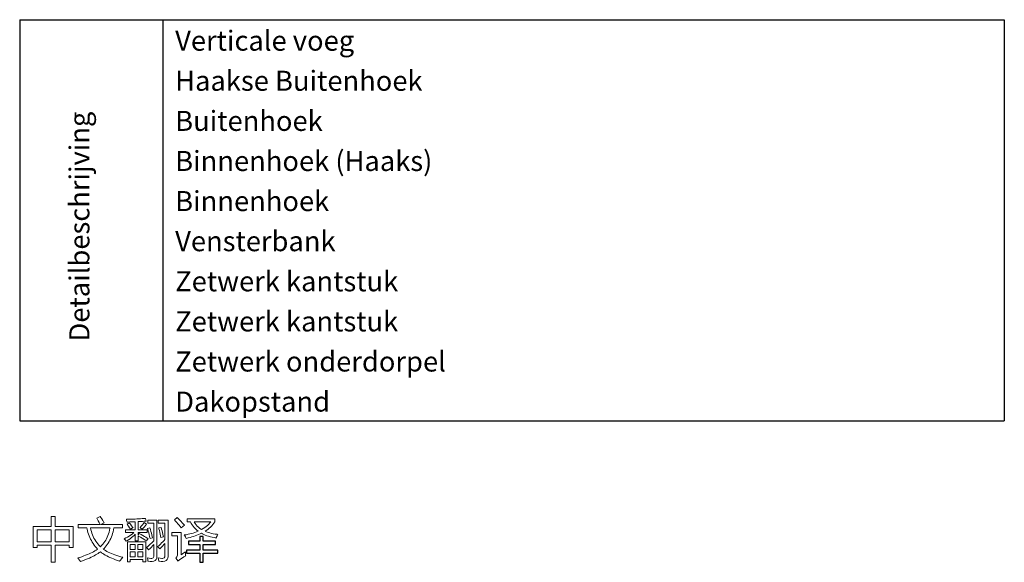
# Model space of a CAD drawing. Extents: x -34662 to -27064, y -6940 to -3803.
# Drawn here: x -28072 to -27900, y -5825 to -5730 of the extents above; entities that cross this region are included whole.
import ezdxf

# ---------------------------------------------------------------- set-up
doc = ezdxf.new("R2010")
doc.units = 0
doc.layers.add('TXT', color=1, linetype='CONTINUOUS')
doc.layers.add('V25', color=4, linetype='CONTINUOUS')
doc.styles.add('ARIAL', font='arial.ttf')

msp = doc.modelspace()

# ---------------------------------------------------------------- linework, layer by layer
at = {"layer": 'V25'}
for p, q in [((-28071.64, -5730.33), (-27899.64, -5730.33)), ((-28071.64, -5730.33), (-28071.64, -5800.33)), ((-28046.64, -5730.33), (-28046.64, -5800.33)), ((-27899.64, -5730.33), (-27899.64, -5800.33)), ((-28071.64, -5800.33), (-27899.64, -5800.33)), ((-28046.64, -5800.33), (-27899.64, -5800.33))]:
    msp.add_line(p, q, dxfattribs=at)
at = {"layer": 'V25', "color": 7, "lineweight": 0}
for p, q in [((-28065.46, -5817.04), (-28066.16, -5817.04)), ((-28066.16, -5817.04), (-28066.16, -5818.79)), ((-28065.46, -5818.79), (-28065.46, -5817.04)), ((-28057.57, -5817.03), (-28058.19, -5817.32)), ((-28057.45, -5817.22), (-28057.57, -5817.03)), ((-28057.56, -5818.45), (-28061.43, -5818.45)), ((-28061.43, -5818.45), (-28061.43, -5819.04)), ((-28058.19, -5817.32), (-28058.18, -5817.34)), ((-28058.18, -5817.34), (-28058.05, -5817.55)), ((-28058.05, -5817.55), (-28057.91, -5817.8)), ((-28057.91, -5817.8), (-28057.74, -5818.1)), ((-28057.74, -5818.1), (-28057.56, -5818.45)), ((-28057.48, -5818.45), (-28056.9, -5818.16)), ((-28053.68, -5818.45), (-28057.48, -5818.45)), ((-28057.31, -5817.45), (-28057.45, -5817.22)), ((-28057.14, -5817.74), (-28057.31, -5817.45)), ((-28056.94, -5818.08), (-28057.14, -5817.74)), ((-28056.9, -5818.16), (-28056.94, -5818.08)), ((-28053.68, -5819.04), (-28053.68, -5818.45)), ((-28052.71, -5817.52), (-28053.01, -5817.53)), ((-28053.01, -5817.53), (-28052.96, -5817.72)), ((-28052.96, -5817.72), (-28052.88, -5818.02)), ((-28052.88, -5818.02), (-28052.72, -5818.01)), ((-28052.72, -5818.01), (-28052.41, -5818)), ((-28052.41, -5817.52), (-28052.71, -5817.52)), ((-28052.1, -5817.52), (-28052.41, -5817.52)), ((-28052.41, -5818), (-28052.09, -5817.99)), ((-28051.79, -5817.5), (-28052.1, -5817.52)), ((-28052.09, -5817.99), (-28051.78, -5817.98)), ((-28051.48, -5817.49), (-28051.79, -5817.5)), ((-28051.78, -5817.98), (-28051.47, -5817.96)), ((-28051.17, -5817.48), (-28051.48, -5817.49)), ((-28051.47, -5817.96), (-28051.47, -5819.39)), ((-28050.86, -5817.47), (-28051.17, -5817.48)), ((-28050.97, -5817.94), (-28050.81, -5817.93)), ((-28050.97, -5819.39), (-28050.97, -5817.94)), ((-28050.54, -5817.45), (-28050.86, -5817.47)), ((-28050.81, -5817.93), (-28050.5, -5817.91)), ((-28050.22, -5817.42), (-28050.54, -5817.45)), ((-28050.5, -5817.91), (-28050.19, -5817.9)), ((-28049.9, -5817.4), (-28050.22, -5817.42)), ((-28050.19, -5817.9), (-28049.88, -5817.88)), ((-28049.69, -5817.38), (-28049.9, -5817.4)), ((-28049.88, -5817.88), (-28049.56, -5817.86)), ((-28049.56, -5817.86), (-28049.69, -5817.38)), ((-28047.67, -5817.66), (-28049.27, -5817.66)), ((-28049.27, -5817.66), (-28049.27, -5818.21)), ((-28049.27, -5818.21), (-28048.18, -5818.21)), ((-28048.18, -5818.21), (-28048.18, -5821.28)), ((-28047.67, -5824), (-28047.67, -5817.66)), ((-28045.73, -5817.66), (-28047.45, -5817.66)), ((-28047.45, -5817.66), (-28047.45, -5818.21)), ((-28047.45, -5818.21), (-28046.27, -5818.21)), ((-28046.27, -5818.21), (-28046.27, -5821.07)), ((-28045.73, -5824.03), (-28045.73, -5817.66)), ((-28037.55, -5817.45), (-28042.37, -5817.45)), ((-28042.37, -5817.45), (-28042.37, -5818)), ((-28042.37, -5818), (-28041.81, -5818)), ((-28041.81, -5818), (-28041.69, -5818.24)), ((-28041.69, -5818.24), (-28041.53, -5818.51)), ((-28041.53, -5818.51), (-28041.36, -5818.76)), ((-28041.36, -5818.76), (-28041.16, -5818.99)), ((-28041.01, -5818.25), (-28041.17, -5818)), ((-28041.17, -5818), (-28038.27, -5818)), ((-28040.83, -5818.49), (-28041.01, -5818.25)), ((-28040.62, -5818.72), (-28040.83, -5818.49)), ((-28040.4, -5818.93), (-28040.62, -5818.72)), ((-28038.83, -5818.6), (-28039.06, -5818.79)), ((-28038.61, -5818.38), (-28038.83, -5818.6)), ((-28038.4, -5818.16), (-28038.61, -5818.38)), ((-28038.27, -5818), (-28038.4, -5818.16)), ((-28038.29, -5818.9), (-28038.08, -5818.69)), ((-28038.08, -5818.69), (-28037.88, -5818.46)), ((-28037.88, -5818.46), (-28037.71, -5818.23)), ((-28037.71, -5818.23), (-28037.55, -5817.99)), ((-28037.55, -5817.99), (-28037.55, -5817.45)), ((-28066.16, -5818.79), (-28069.26, -5818.79)), ((-28069.26, -5818.79), (-28069.26, -5822.47)), ((-28068.6, -5821.44), (-28068.6, -5819.39)), ((-28068.6, -5819.39), (-28066.16, -5819.39)), ((-28066.16, -5819.39), (-28066.16, -5821.44)), ((-28062.32, -5818.79), (-28065.46, -5818.79)), ((-28065.46, -5821.44), (-28065.46, -5819.39)), ((-28065.46, -5819.39), (-28062.99, -5819.39)), ((-28062.99, -5819.39), (-28062.99, -5821.44)), ((-28062.32, -5822.47), (-28062.32, -5818.79)), ((-28061.43, -5819.04), (-28059.91, -5819.04)), ((-28059.91, -5819.04), (-28059.87, -5819.24)), ((-28059.87, -5819.24), (-28059.8, -5819.54)), ((-28059.8, -5819.54), (-28059.71, -5819.84)), ((-28059.71, -5819.84), (-28059.62, -5820.13)), ((-28059.62, -5820.13), (-28059.52, -5820.43)), ((-28059.52, -5820.43), (-28059.4, -5820.7)), ((-28059.2, -5819.36), (-28059.26, -5819.04)), ((-28059.26, -5819.04), (-28055.86, -5819.04)), ((-28059.12, -5819.67), (-28059.2, -5819.36)), ((-28059.03, -5819.97), (-28059.12, -5819.67)), ((-28058.92, -5820.26), (-28059.03, -5819.97)), ((-28058.8, -5820.55), (-28058.92, -5820.26)), ((-28056.22, -5820.36), (-28056.34, -5820.65)), ((-28056.11, -5820.07), (-28056.22, -5820.36)), ((-28056.02, -5819.76), (-28056.11, -5820.07)), ((-28055.94, -5819.44), (-28056.02, -5819.76)), ((-28055.87, -5819.11), (-28055.94, -5819.44)), ((-28055.86, -5819.04), (-28055.87, -5819.11)), ((-28055.62, -5820.61), (-28055.51, -5820.31)), ((-28055.51, -5820.31), (-28055.41, -5820.01)), ((-28055.41, -5820.01), (-28055.32, -5819.7)), ((-28055.32, -5819.7), (-28055.24, -5819.38)), ((-28055.24, -5819.38), (-28055.17, -5819.04)), ((-28055.17, -5819.04), (-28053.68, -5819.04)), ((-28051.47, -5819.39), (-28053.15, -5819.39)), ((-28053.15, -5819.39), (-28053.15, -5819.86)), ((-28053.15, -5819.86), (-28051.71, -5819.86)), ((-28052.26, -5820.32), (-28052.52, -5820.49)), ((-28052.02, -5820.13), (-28052.26, -5820.32)), ((-28051.8, -5819.94), (-28052.02, -5820.13)), ((-28051.86, -5820.54), (-28051.65, -5820.34)), ((-28051.71, -5819.86), (-28051.8, -5819.94)), ((-28051.65, -5820.34), (-28051.47, -5820.14)), ((-28051.47, -5820.14), (-28051.47, -5821.32)), ((-28049.38, -5819.39), (-28050.97, -5819.39)), ((-28050.97, -5820.25), (-28050.97, -5819.86)), ((-28050.97, -5819.86), (-28049.38, -5819.86)), ((-28050.78, -5820.04), (-28050.97, -5820.25)), ((-28050.97, -5820.43), (-28050.82, -5820.51)), ((-28050.97, -5821.32), (-28050.97, -5820.43)), ((-28050.43, -5820.21), (-28050.78, -5820.04)), ((-28050.12, -5820.38), (-28050.43, -5820.21)), ((-28049.83, -5820.53), (-28050.12, -5820.38)), ((-28049.38, -5819.86), (-28049.38, -5819.39)), ((-28043.45, -5819.86), (-28045.05, -5819.86)), ((-28045.05, -5819.86), (-28045.05, -5820.44)), ((-28045.05, -5820.44), (-28044.06, -5820.44)), ((-28044.06, -5820.44), (-28044.06, -5823.6)), ((-28043.45, -5823.75), (-28043.45, -5819.86)), ((-28042.55, -5820.22), (-28042.89, -5820.27)), ((-28042.89, -5820.27), (-28042.85, -5820.33)), ((-28042.85, -5820.33), (-28042.69, -5820.6)), ((-28042.23, -5820.15), (-28042.55, -5820.22)), ((-28041.91, -5820.09), (-28042.23, -5820.15)), ((-28041.61, -5820.01), (-28041.91, -5820.09)), ((-28041.31, -5819.93), (-28041.61, -5820.01)), ((-28041.03, -5819.84), (-28041.31, -5819.93)), ((-28041.26, -5820.52), (-28040.97, -5820.43)), ((-28041.16, -5818.99), (-28040.95, -5819.21)), ((-28040.75, -5819.74), (-28041.03, -5819.84)), ((-28040.97, -5820.43), (-28040.68, -5820.32)), ((-28040.95, -5819.21), (-28040.72, -5819.43)), ((-28040.48, -5819.63), (-28040.75, -5819.74)), ((-28040.72, -5819.43), (-28040.47, -5819.62)), ((-28040.68, -5820.32), (-28040.41, -5820.21)), ((-28040.47, -5819.62), (-28040.48, -5819.63)), ((-28040.41, -5820.21), (-28040.14, -5820.1)), ((-28040.16, -5819.13), (-28040.4, -5818.93)), ((-28039.89, -5819.31), (-28040.16, -5819.13)), ((-28040.14, -5820.1), (-28039.89, -5819.98)), ((-28039.86, -5819.33), (-28039.89, -5819.31)), ((-28039.89, -5819.98), (-28039.73, -5820.07)), ((-28039.57, -5819.16), (-28039.86, -5819.33)), ((-28039.73, -5820.07), (-28039.48, -5820.19)), ((-28039.31, -5818.98), (-28039.57, -5819.16)), ((-28039.48, -5820.19), (-28039.21, -5820.3)), ((-28039.06, -5818.79), (-28039.31, -5818.98)), ((-28039.26, -5819.63), (-28039.04, -5819.5)), ((-28039, -5819.74), (-28039.26, -5819.63)), ((-28039.21, -5820.3), (-28038.93, -5820.4)), ((-28039.04, -5819.5), (-28038.77, -5819.31)), ((-28038.73, -5819.83), (-28039, -5819.74)), ((-28038.93, -5820.4), (-28038.64, -5820.5)), ((-28038.77, -5819.31), (-28038.52, -5819.11)), ((-28038.44, -5819.92), (-28038.73, -5819.83)), ((-28038.52, -5819.11), (-28038.29, -5818.9)), ((-28038.14, -5819.99), (-28038.44, -5819.92)), ((-28037.83, -5820.06), (-28038.14, -5819.99)), ((-28037.51, -5820.11), (-28037.83, -5820.06)), ((-28037.17, -5820.15), (-28037.51, -5820.11)), ((-28037.3, -5820.72), (-28037.16, -5820.44)), ((-28037.01, -5820.17), (-28037.17, -5820.15)), ((-28037.16, -5820.44), (-28037.01, -5820.17)), ((-28066.16, -5821.44), (-28068.6, -5821.44)), ((-28068.6, -5822.47), (-28068.6, -5822.04)), ((-28068.6, -5822.04), (-28066.16, -5822.04)), ((-28066.16, -5822.04), (-28066.16, -5825.04)), ((-28062.99, -5821.44), (-28065.46, -5821.44)), ((-28065.46, -5825.04), (-28065.46, -5822.04)), ((-28065.46, -5822.04), (-28062.99, -5822.04)), ((-28062.99, -5822.04), (-28062.99, -5822.47)), ((-28059.4, -5820.7), (-28059.27, -5820.98)), ((-28059.27, -5820.98), (-28059.12, -5821.25)), ((-28059.12, -5821.25), (-28058.97, -5821.51)), ((-28058.97, -5821.51), (-28058.81, -5821.77)), ((-28058.81, -5821.77), (-28058.63, -5822.03)), ((-28058.67, -5820.82), (-28058.8, -5820.55)), ((-28058.52, -5821.08), (-28058.67, -5820.82)), ((-28058.63, -5822.03), (-28058.45, -5822.27)), ((-28058.36, -5821.34), (-28058.52, -5821.08)), ((-28058.19, -5821.58), (-28058.36, -5821.34)), ((-28058, -5821.82), (-28058.19, -5821.58)), ((-28057.8, -5822.05), (-28058, -5821.82)), ((-28057.59, -5822.27), (-28057.8, -5822.05)), ((-28057.32, -5822.12), (-28057.53, -5822.32)), ((-28057.13, -5821.9), (-28057.32, -5822.12)), ((-28056.94, -5821.67), (-28057.13, -5821.9)), ((-28056.77, -5821.43), (-28056.94, -5821.67)), ((-28056.61, -5821.18), (-28056.77, -5821.43)), ((-28056.7, -5822.39), (-28056.51, -5822.16)), ((-28056.47, -5820.92), (-28056.61, -5821.18)), ((-28056.51, -5822.16), (-28056.33, -5821.93)), ((-28056.34, -5820.65), (-28056.47, -5820.92)), ((-28056.33, -5821.93), (-28056.17, -5821.68)), ((-28056.17, -5821.68), (-28056.02, -5821.43)), ((-28056.02, -5821.43), (-28055.88, -5821.17)), ((-28055.88, -5821.17), (-28055.74, -5820.89)), ((-28055.74, -5820.89), (-28055.62, -5820.61)), ((-28053.08, -5820.79), (-28053.38, -5820.93)), ((-28053.38, -5820.93), (-28053.2, -5821.13)), ((-28053.2, -5821.13), (-28053.03, -5821.37)), ((-28052.79, -5820.64), (-28053.08, -5820.79)), ((-28053.03, -5821.37), (-28052.9, -5821.3)), ((-28052.9, -5821.3), (-28052.61, -5821.12)), ((-28049.61, -5821.45), (-28052.83, -5821.45)), ((-28052.83, -5821.45), (-28052.83, -5824.94)), ((-28052.52, -5820.49), (-28052.79, -5820.64)), ((-28052.61, -5821.12), (-28052.34, -5820.93)), ((-28052.34, -5820.93), (-28052.09, -5820.74)), ((-28052.33, -5822.78), (-28052.33, -5821.93)), ((-28052.33, -5821.93), (-28051.45, -5821.93)), ((-28052.09, -5820.74), (-28051.86, -5820.54)), ((-28051.47, -5821.32), (-28050.97, -5821.32)), ((-28051.45, -5821.93), (-28051.45, -5822.78)), ((-28050.99, -5822.78), (-28050.99, -5821.93)), ((-28050.99, -5821.93), (-28050.1, -5821.93)), ((-28050.82, -5820.51), (-28050.52, -5820.68)), ((-28050.52, -5820.68), (-28050.24, -5820.84)), ((-28050.24, -5820.84), (-28049.98, -5821)), ((-28050.1, -5821.93), (-28050.1, -5822.78)), ((-28049.98, -5821), (-28049.73, -5821.15)), ((-28049.58, -5820.67), (-28049.83, -5820.53)), ((-28049.73, -5821.15), (-28049.49, -5821.3)), ((-28049.61, -5824.94), (-28049.61, -5821.45)), ((-28049.35, -5820.81), (-28049.58, -5820.67)), ((-28049.49, -5821.3), (-28049.2, -5820.89)), ((-28049.2, -5820.89), (-28049.35, -5820.81)), ((-28049.05, -5822.07), (-28049.27, -5822.27)), ((-28048.82, -5821.87), (-28049.05, -5822.07)), ((-28048.58, -5821.65), (-28048.82, -5821.87)), ((-28048.63, -5822.4), (-28048.41, -5822.18)), ((-28048.33, -5821.42), (-28048.58, -5821.65)), ((-28048.41, -5822.18), (-28048.18, -5821.96)), ((-28048.18, -5821.28), (-28048.33, -5821.42)), ((-28048.18, -5821.96), (-28048.18, -5823.91)), ((-28047.3, -5822.1), (-28047.54, -5822.33)), ((-28047.07, -5821.88), (-28047.3, -5822.1)), ((-28046.85, -5821.66), (-28047.07, -5821.88)), ((-28046.87, -5822.4), (-28046.64, -5822.16)), ((-28046.63, -5821.44), (-28046.85, -5821.66)), ((-28046.64, -5822.16), (-28046.44, -5821.95)), ((-28046.42, -5821.22), (-28046.63, -5821.44)), ((-28046.44, -5821.95), (-28046.27, -5821.75)), ((-28046.27, -5821.07), (-28046.42, -5821.22)), ((-28046.27, -5821.75), (-28046.27, -5823.89)), ((-28042.69, -5820.6), (-28042.55, -5820.87)), ((-28042.55, -5820.87), (-28042.21, -5820.79)), ((-28042.21, -5820.79), (-28041.88, -5820.71)), ((-28041.88, -5820.71), (-28041.57, -5820.62)), ((-28041.57, -5820.62), (-28041.26, -5820.52)), ((-28038.64, -5820.5), (-28038.33, -5820.59)), ((-28038.33, -5820.59), (-28038.02, -5820.67)), ((-28038.02, -5820.67), (-28037.68, -5820.74)), ((-28037.68, -5820.74), (-28037.34, -5820.8)), ((-28037.34, -5820.8), (-28037.3, -5820.72)), ((-28069.26, -5822.47), (-28068.6, -5822.47)), ((-28062.99, -5822.47), (-28062.32, -5822.47)), ((-28060.13, -5823.82), (-28060.45, -5823.94)), ((-28059.82, -5823.7), (-28060.13, -5823.82)), ((-28059.53, -5823.57), (-28059.82, -5823.7)), ((-28059.25, -5823.45), (-28059.53, -5823.57)), ((-28058.98, -5823.32), (-28059.25, -5823.45)), ((-28058.74, -5823.19), (-28058.98, -5823.32)), ((-28058.89, -5824.02), (-28058.62, -5823.89)), ((-28058.51, -5823.05), (-28058.74, -5823.19)), ((-28058.62, -5823.89), (-28058.38, -5823.75)), ((-28058.29, -5822.92), (-28058.51, -5823.05)), ((-28058.45, -5822.27), (-28058.25, -5822.51)), ((-28058.38, -5823.75), (-28058.14, -5823.61)), ((-28058.09, -5822.78), (-28058.29, -5822.92)), ((-28058.25, -5822.51), (-28058.04, -5822.74)), ((-28058.14, -5823.61), (-28057.93, -5823.48)), ((-28058.04, -5822.74), (-28058.09, -5822.78)), ((-28057.93, -5823.48), (-28057.73, -5823.34)), ((-28057.73, -5823.34), (-28057.54, -5823.21)), ((-28057.53, -5822.32), (-28057.59, -5822.27)), ((-28057.54, -5823.21), (-28057.53, -5823.22)), ((-28057.53, -5823.22), (-28057.34, -5823.36)), ((-28057.34, -5823.36), (-28057.14, -5823.5)), ((-28057.14, -5823.5), (-28056.92, -5823.64)), ((-28057.03, -5822.75), (-28056.89, -5822.61)), ((-28056.84, -5822.88), (-28057.03, -5822.75)), ((-28056.92, -5823.64), (-28056.68, -5823.78)), ((-28056.89, -5822.61), (-28056.7, -5822.39)), ((-28056.63, -5823.01), (-28056.84, -5822.88)), ((-28056.68, -5823.78), (-28056.42, -5823.92)), ((-28056.41, -5823.13), (-28056.63, -5823.01)), ((-28056.42, -5823.92), (-28056.15, -5824.06)), ((-28056.16, -5823.25), (-28056.41, -5823.13)), ((-28055.9, -5823.38), (-28056.16, -5823.25)), ((-28055.63, -5823.49), (-28055.9, -5823.38)), ((-28055.33, -5823.61), (-28055.63, -5823.49)), ((-28055.02, -5823.73), (-28055.33, -5823.61)), ((-28054.69, -5823.84), (-28055.02, -5823.73)), ((-28054.34, -5823.95), (-28054.69, -5823.84)), ((-28051.45, -5822.78), (-28052.33, -5822.78)), ((-28052.33, -5824.09), (-28052.33, -5823.23)), ((-28052.33, -5823.23), (-28051.45, -5823.23)), ((-28051.45, -5823.23), (-28051.45, -5824.09)), ((-28050.1, -5822.78), (-28050.99, -5822.78)), ((-28050.99, -5824.09), (-28050.99, -5823.23)), ((-28050.99, -5823.23), (-28050.1, -5823.23)), ((-28050.1, -5823.23), (-28050.1, -5824.09)), ((-28049.27, -5822.27), (-28049.48, -5822.45)), ((-28049.48, -5822.45), (-28049.33, -5822.61)), ((-28049.33, -5822.61), (-28049.11, -5822.85)), ((-28049.11, -5822.85), (-28049.09, -5822.83)), ((-28049.09, -5822.83), (-28048.86, -5822.62)), ((-28048.86, -5822.62), (-28048.63, -5822.4)), ((-28048.18, -5823.91), (-28048.19, -5824.04)), ((-28047.54, -5822.33), (-28047.39, -5822.47)), ((-28047.39, -5822.47), (-28047.15, -5822.71)), ((-28047.15, -5822.71), (-28047.11, -5822.66)), ((-28047.11, -5822.66), (-28046.87, -5822.4)), ((-28046.27, -5823.89), (-28046.28, -5824.07)), ((-28044.08, -5823.8), (-28044.17, -5824.09)), ((-28044.06, -5823.6), (-28044.08, -5823.8)), ((-28043.21, -5823.59), (-28043.45, -5823.75)), ((-28042.96, -5823.4), (-28043.21, -5823.59)), ((-28042.7, -5823.21), (-28042.96, -5823.4)), ((-28042.94, -5824.1), (-28042.64, -5823.91)), ((-28042.69, -5823.51), (-28042.7, -5823.21)), ((-28042.65, -5823.83), (-28042.69, -5823.51)), ((-28042.64, -5823.91), (-28042.65, -5823.83)), ((-28066.16, -5825.04), (-28065.46, -5825.04)), ((-28061.14, -5824.18), (-28061.51, -5824.29)), ((-28061.51, -5824.29), (-28061.39, -5824.44)), ((-28061.39, -5824.44), (-28061.2, -5824.69)), ((-28061.2, -5824.69), (-28061.03, -5824.92)), ((-28060.79, -5824.06), (-28061.14, -5824.18)), ((-28061.03, -5824.92), (-28060.84, -5824.85)), ((-28060.84, -5824.85), (-28060.47, -5824.71)), ((-28060.45, -5823.94), (-28060.79, -5824.06)), ((-28060.47, -5824.71), (-28060.12, -5824.57)), ((-28060.12, -5824.57), (-28059.79, -5824.44)), ((-28059.79, -5824.44), (-28059.47, -5824.3)), ((-28059.47, -5824.3), (-28059.17, -5824.16)), ((-28059.17, -5824.16), (-28058.89, -5824.02)), ((-28056.15, -5824.06), (-28055.87, -5824.19)), ((-28055.87, -5824.19), (-28055.56, -5824.32)), ((-28055.56, -5824.32), (-28055.24, -5824.46)), ((-28055.24, -5824.46), (-28054.91, -5824.59)), ((-28054.91, -5824.59), (-28054.55, -5824.72)), ((-28054.55, -5824.72), (-28054.18, -5824.85)), ((-28053.97, -5824.06), (-28054.34, -5823.95)), ((-28054.18, -5824.85), (-28054.05, -5824.67)), ((-28054.05, -5824.67), (-28053.86, -5824.43)), ((-28053.62, -5824.15), (-28053.97, -5824.06)), ((-28053.86, -5824.43), (-28053.62, -5824.15)), ((-28052.83, -5824.94), (-28052.33, -5824.94)), ((-28051.45, -5824.09), (-28052.33, -5824.09)), ((-28052.33, -5824.94), (-28052.33, -5824.57)), ((-28052.33, -5824.57), (-28050.1, -5824.57)), ((-28050.1, -5824.09), (-28050.99, -5824.09)), ((-28050.1, -5824.57), (-28050.1, -5824.94)), ((-28050.1, -5824.94), (-28049.61, -5824.94)), ((-28049.32, -5824.28), (-28049.27, -5824.58)), ((-28049.02, -5824.33), (-28049.32, -5824.28)), ((-28049.27, -5824.58), (-28049.23, -5824.87)), ((-28049.23, -5824.87), (-28049.14, -5824.87)), ((-28049.14, -5824.87), (-28048.82, -5824.88)), ((-28048.71, -5824.35), (-28049.02, -5824.33)), ((-28048.82, -5824.88), (-28048.52, -5824.88)), ((-28048.58, -5824.35), (-28048.71, -5824.35)), ((-28048.32, -5824.27), (-28048.58, -5824.35)), ((-28048.52, -5824.88), (-28048.51, -5824.88)), ((-28048.51, -5824.88), (-28048.21, -5824.85)), ((-28048.19, -5824.04), (-28048.32, -5824.27)), ((-28048.21, -5824.85), (-28047.97, -5824.75)), ((-28047.97, -5824.75), (-28047.8, -5824.57)), ((-28047.8, -5824.57), (-28047.7, -5824.32)), ((-28047.7, -5824.32), (-28047.67, -5824)), ((-28047.44, -5824.29), (-28047.39, -5824.58)), ((-28047.11, -5824.33), (-28047.44, -5824.29)), ((-28047.39, -5824.58), (-28047.35, -5824.87)), ((-28047.35, -5824.87), (-28047.24, -5824.87)), ((-28047.24, -5824.87), (-28046.92, -5824.88)), ((-28046.8, -5824.35), (-28047.11, -5824.33)), ((-28046.92, -5824.88), (-28046.62, -5824.88)), ((-28046.68, -5824.35), (-28046.8, -5824.35)), ((-28046.42, -5824.28), (-28046.68, -5824.35)), ((-28046.62, -5824.88), (-28046.61, -5824.88)), ((-28046.61, -5824.88), (-28046.29, -5824.85)), ((-28046.28, -5824.07), (-28046.42, -5824.28)), ((-28046.29, -5824.85), (-28046.05, -5824.75)), ((-28046.05, -5824.75), (-28045.87, -5824.57)), ((-28045.87, -5824.57), (-28045.77, -5824.34)), ((-28045.77, -5824.34), (-28045.73, -5824.03)), ((-28044.17, -5824.09), (-28044.34, -5824.32)), ((-28044.34, -5824.32), (-28043.96, -5824.83)), ((-28043.96, -5824.83), (-28043.93, -5824.8)), ((-28043.93, -5824.8), (-28043.72, -5824.63)), ((-28043.72, -5824.63), (-28043.48, -5824.46)), ((-28043.48, -5824.46), (-28043.22, -5824.28)), ((-28043.22, -5824.28), (-28042.94, -5824.1))]:
    msp.add_line(p, q, dxfattribs=at)
for points in [[(-28052.51, -5818.15), (-28052.89, -5818.41), (-28052.82, -5818.5), (-28052.64, -5818.74), (-28052.46, -5819), (-28052.27, -5819.28), (-28051.84, -5818.97), (-28051.91, -5818.89), (-28052.08, -5818.65), (-28052.28, -5818.41)], [(-28049.87, -5818.1), (-28049.99, -5818.25), (-28050.19, -5818.49), (-28050.4, -5818.72), (-28050.61, -5818.95), (-28050.46, -5819.07), (-28050.23, -5819.26), (-28050.08, -5819.1), (-28049.86, -5818.86), (-28049.66, -5818.63), (-28049.47, -5818.41)], [(-28044.11, -5817.24), (-28044.6, -5817.63), (-28044.41, -5817.84), (-28044.2, -5818.08), (-28044, -5818.32), (-28043.79, -5818.55), (-28043.6, -5818.79), (-28043.41, -5819.03), (-28042.85, -5818.56), (-28043.03, -5818.37), (-28043.24, -5818.14), (-28043.45, -5817.91), (-28043.67, -5817.69), (-28043.89, -5817.46)], [(-28048.88, -5819.02), (-28049.31, -5819.12), (-28049.25, -5819.33), (-28049.17, -5819.61), (-28049.1, -5819.9), (-28049.02, -5820.21), (-28048.95, -5820.54), (-28048.87, -5820.87), (-28048.42, -5820.75), (-28048.47, -5820.54), (-28048.55, -5820.24), (-28048.62, -5819.94), (-28048.71, -5819.64), (-28048.79, -5819.33)], [(-28046.94, -5818.94), (-28047.36, -5819.05), (-28047.32, -5819.21), (-28047.24, -5819.51), (-28047.17, -5819.82), (-28047.11, -5820.12), (-28047.04, -5820.43), (-28046.99, -5820.74), (-28046.51, -5820.6), (-28046.55, -5820.45), (-28046.62, -5820.15), (-28046.69, -5819.84), (-28046.77, -5819.54), (-28046.85, -5819.24)]]:
    msp.add_lwpolyline(points, close=True, dxfattribs=at)
at = {"layer": 'V25', "color": 7}
msp.add_lwpolyline([(-28039.58, -5820.52), (-28040.19, -5820.52), (-28040.19, -5821.37), (-28042.16, -5821.37), (-28042.16, -5821.92), (-28040.19, -5821.92), (-28040.19, -5822.9), (-28042.5, -5822.9), (-28042.5, -5823.45), (-28040.19, -5823.45), (-28040.19, -5825), (-28039.58, -5825), (-28039.58, -5823.45), (-28037.03, -5823.45), (-28037.03, -5822.9), (-28039.58, -5822.9), (-28039.58, -5821.92), (-28037.41, -5821.92), (-28037.41, -5821.37), (-28039.58, -5821.37)], close=True, dxfattribs=at)

# ---------------------------------------------------------------- texts
at = {"layer": 'TXT', "color": 7, "style": 'ARIAL'}
for s, p in [('Verticale voeg', (-28044.48, -5735.74)), ('Haakse Buitenhoek', (-28044.48, -5742.74)), ('Buitenhoek', (-28044.48, -5749.74)), ('Binnenhoek (Haaks)', (-28044.48, -5756.74)), ('Binnenhoek', (-28044.48, -5763.74)), ('Vensterbank', (-28044.48, -5770.74)), ('Zetwerk kantstuk', (-28044.48, -5777.74)), ('Zetwerk kantstuk', (-28044.48, -5784.74)), ('Zetwerk onderdorpel', (-28044.48, -5791.74)), ('Dakopstand', (-28044.48, -5798.74))]:
    msp.add_text(s, height=3.5, dxfattribs=at).set_placement(p)
msp.add_text('Detailbeschrijving', height=3.5, rotation=90, dxfattribs=at).set_placement((-28059.46, -5786.51))

doc.saveas('drawing.dxf')
